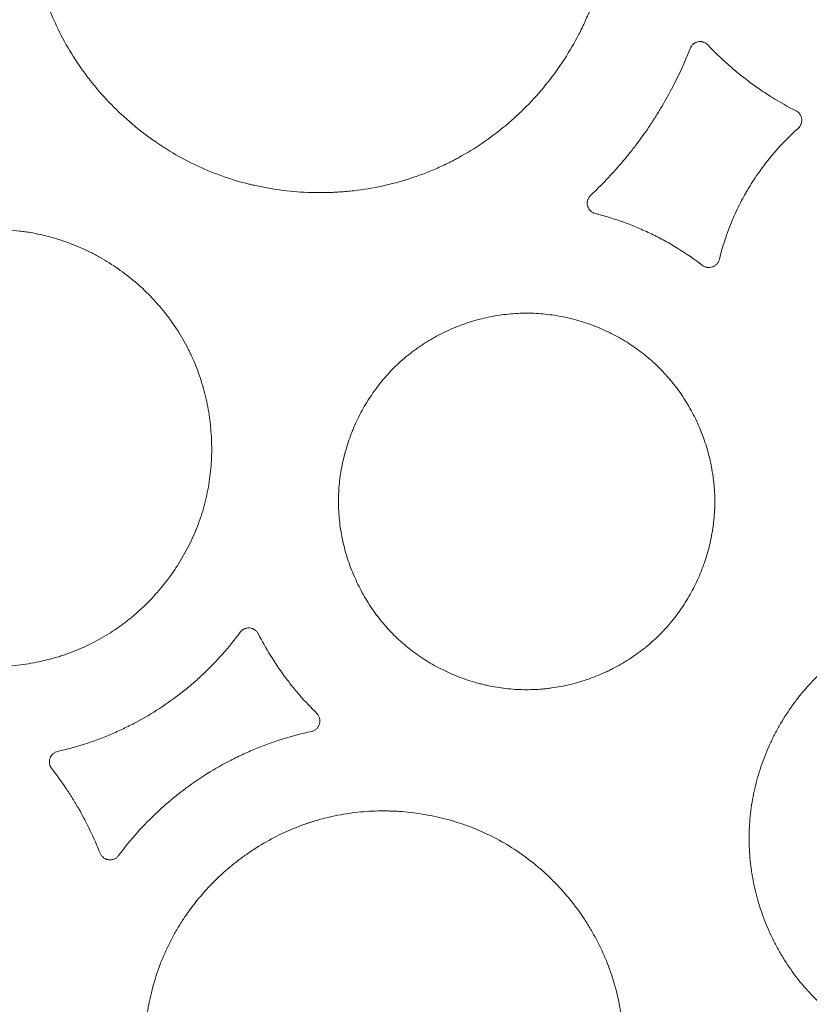
# Model space of a CAD drawing. Units: millimetres. Extents: x 37 to 563, y -268 to 491.
# Drawn here: x 473 to 499, y -63 to -30 of the extents above; entities that cross this region are included whole.
import ezdxf

# ---------------------------------------------------------------- set-up
doc = ezdxf.new("R2010")
doc.units = ezdxf.units.MM
doc.header["$MEASUREMENT"] = 0
doc.layers.add('Predefinito', color=7, linetype='Continuous')

msp = doc.modelspace()

# ---------------------------------------------------------------- linework, layer by layer
at = {"layer": 'Predefinito', "linetype": 'Continuous', "lineweight": 18}
for points, knots in [([(497.541, -18.99), (497.7, -18.803), (497.868, -18.626), (498.218, -18.291), (498.584, -17.976), (498.98, -17.699), (499.237, -17.536), (499.289, -17.505), (499.394, -17.442), (499.447, -17.411), (499.606, -17.321), (499.713, -17.264), (500.038, -17.101), (500.48, -16.905), (500.936, -16.752), (501.285, -16.653), (501.402, -16.623), (501.579, -16.582), (501.638, -16.569), (501.758, -16.544), (501.817, -16.532), (502.116, -16.478), (502.356, -16.447), (502.835, -16.408), (503.314, -16.393), (503.794, -16.426), (504.094, -16.463), (504.155, -16.471), (504.275, -16.488), (504.335, -16.498), (504.515, -16.529), (504.634, -16.552), (504.987, -16.631), (505.22, -16.695), (505.677, -16.844), (505.902, -16.929), (506.234, -17.074), (506.344, -17.125), (506.507, -17.205), (506.561, -17.233), (506.669, -17.289), (506.723, -17.318), (506.989, -17.466), (507.4, -17.72), (507.783, -18.012), (508.152, -18.323), (508.329, -18.487), (508.54, -18.706), (508.582, -18.75), (508.665, -18.84), (508.706, -18.886), (508.826, -19.024), (508.904, -19.118), (509.13, -19.405), (509.27, -19.602), (509.531, -20.01), (509.651, -20.22), (509.817, -20.545), (509.87, -20.655), (509.946, -20.822), (509.97, -20.879), (510.018, -20.992), (510.041, -21.049), (510.154, -21.334), (510.233, -21.564), (510.367, -22.031), (510.423, -22.268), (510.512, -22.746), (510.544, -22.988), (510.57, -23.294), (510.575, -23.355), (510.582, -23.478), (510.59, -23.663), (510.591, -23.846), (510.584, -24.212), (510.567, -24.454), (510.508, -24.937), (510.467, -25.176), (510.387, -25.534), (510.357, -25.653), (510.308, -25.83), (510.291, -25.889), (510.255, -26.007), (510.237, -26.066), (510.141, -26.357), (510.054, -26.585), (509.859, -27.03), (509.75, -27.247), (509.573, -27.566), (509.511, -27.671), (509.414, -27.827), (509.381, -27.878), (509.313, -27.981), (509.279, -28.031), (509.104, -28.284), (508.955, -28.477), (508.641, -28.846), (508.475, -29.022), (508.126, -29.356), (507.943, -29.514), (507.704, -29.702), (507.655, -29.738), (507.557, -29.811), (507.508, -29.847), (507.358, -29.952), (507.256, -30.02), (506.948, -30.215), (506.738, -30.334), (506.307, -30.551), (506.087, -30.649), (505.749, -30.781), (505.635, -30.822), (505.462, -30.88), (505.404, -30.899), (505.288, -30.935), (505.229, -30.952), (504.937, -31.035), (504.467, -31.144), (503.99, -31.207), (503.511, -31.246), (503.271, -31.254), (502.968, -31.248), (502.907, -31.246), (502.785, -31.241), (502.724, -31.237), (502.543, -31.224), (502.422, -31.213), (502.063, -31.169), (501.826, -31.128), (501.357, -31.024), (501.125, -30.961), (500.78, -30.849), (500.666, -30.808), (500.496, -30.744), (500.439, -30.722), (500.326, -30.676), (500.27, -30.652), (499.992, -30.531), (499.775, -30.424), (499.353, -30.19), (499.149, -30.064), (498.751, -29.791), (498.558, -29.645), (498.326, -29.448), (498.279, -29.408), (498.188, -29.327), (498.143, -29.286), (498.009, -29.161), (497.922, -29.076), (497.669, -28.815), (497.511, -28.633), (497.212, -28.254), (497.072, -28.057), (496.875, -27.75), (496.812, -27.646), (496.721, -27.487), (496.691, -27.434), (496.632, -27.326), (496.604, -27.271), (496.465, -26.999), (496.364, -26.777), (496.186, -26.325), (496.107, -26.095), (495.972, -25.628), (495.916, -25.391), (495.86, -25.089), (495.849, -25.028), (495.83, -24.907), (495.803, -24.724), (495.783, -24.542), (495.752, -24.178), (495.744, -23.936), (495.753, -23.45), (495.77, -23.208), (495.814, -22.844), (495.832, -22.723), (495.863, -22.541), (495.874, -22.481), (495.898, -22.36), (495.911, -22.3), (495.978, -22.001), (496.043, -21.765), (496.194, -21.303), (496.281, -21.076), (496.428, -20.741), (496.479, -20.63), (496.561, -20.466), (496.589, -20.411), (496.646, -20.303), (496.675, -20.249), (496.825, -19.98), (496.954, -19.772), (497.163, -19.471), (497.235, -19.372), (497.384, -19.178), (497.461, -19.083), (497.541, -18.99)], [0, 0, 0, 0, 0.015625, 0.015625, 0.03125, 0.046875, 0.046875, 0.050781, 0.050781, 0.054687, 0.054687, 0.0625, 0.0625, 0.078125, 0.09375, 0.09375, 0.101562, 0.101562, 0.105469, 0.105469, 0.109375, 0.109375, 0.125, 0.125, 0.140625, 0.15625, 0.15625, 0.160156, 0.160156, 0.164062, 0.164062, 0.171875, 0.171875, 0.1875, 0.1875, 0.203125, 0.203125, 0.210937, 0.210937, 0.214844, 0.214844, 0.21875, 0.21875, 0.234375, 0.25, 0.25, 0.265625, 0.265625, 0.269531, 0.269531, 0.273437, 0.273437, 0.28125, 0.28125, 0.296875, 0.296875, 0.3125, 0.3125, 0.320312, 0.320312, 0.324219, 0.324219, 0.328125, 0.328125, 0.34375, 0.34375, 0.359375, 0.359375, 0.375, 0.375, 0.378906, 0.378906, 0.382812, 0.390625, 0.390625, 0.40625, 0.40625, 0.421875, 0.421875, 0.429687, 0.429687, 0.433594, 0.433594, 0.4375, 0.4375, 0.453125, 0.453125, 0.46875, 0.46875, 0.476562, 0.476562, 0.480469, 0.480469, 0.484375, 0.484375, 0.5, 0.5, 0.515625, 0.515625, 0.53125, 0.53125, 0.535156, 0.535156, 0.539062, 0.539062, 0.546875, 0.546875, 0.5625, 0.5625, 0.578125, 0.578125, 0.585937, 0.585937, 0.589844, 0.589844, 0.59375, 0.59375, 0.609375, 0.625, 0.625, 0.640625, 0.640625, 0.644531, 0.644531, 0.648437, 0.648437, 0.65625, 0.65625, 0.671875, 0.671875, 0.6875, 0.6875, 0.695312, 0.695312, 0.699219, 0.699219, 0.703125, 0.703125, 0.71875, 0.71875, 0.734375, 0.734375, 0.75, 0.75, 0.753906, 0.753906, 0.757812, 0.757812, 0.765625, 0.765625, 0.78125, 0.78125, 0.796875, 0.796875, 0.804687, 0.804687, 0.808594, 0.808594, 0.8125, 0.8125, 0.828125, 0.828125, 0.84375, 0.84375, 0.859375, 0.859375, 0.863281, 0.863281, 0.867187, 0.875, 0.875, 0.890625, 0.890625, 0.90625, 0.90625, 0.914062, 0.914062, 0.917969, 0.917969, 0.921875, 0.921875, 0.9375, 0.9375, 0.953125, 0.953125, 0.960937, 0.960937, 0.964844, 0.964844, 0.96875, 0.96875, 0.984375, 0.984375, 0.992187, 0.992187, 1, 1, 1, 1]), ([(486.723, -17.983), (486.442, -17.839), (486.156, -17.711), (485.575, -17.486), (485.28, -17.388), (484.681, -17.223), (484.377, -17.155), (483.992, -17.088), (483.876, -17.069), (483.759, -17.052), (483.681, -17.042), (483.486, -17.016), (483.291, -16.997), (482.823, -16.962), (482.512, -16.954), (481.89, -16.966), (481.58, -16.988), (481.115, -17.041), (480.96, -17.063), (480.728, -17.101), (480.651, -17.115), (480.497, -17.144), (480.419, -17.16), (480.035, -17.243), (479.733, -17.324), (479.14, -17.514), (478.849, -17.624), (478.278, -17.872), (477.999, -18.011), (477.657, -18.203), (477.589, -18.243), (477.454, -18.323), (477.386, -18.365), (477.186, -18.491), (477.055, -18.578), (476.669, -18.849), (476.421, -19.041), (475.947, -19.448), (475.719, -19.662), (475.392, -20.001), (475.285, -20.117), (475.129, -20.294), (475.078, -20.355), (474.977, -20.476), (474.926, -20.538), (474.68, -20.847), (474.313, -21.358), (473.999, -21.9), (473.712, -22.457), (473.582, -22.743), (473.437, -23.111), (473.409, -23.185), (473.355, -23.334), (473.329, -23.409), (473.253, -23.635), (473.207, -23.787), (473.081, -24.243), (473.012, -24.549), (472.905, -25.168), (472.866, -25.48), (472.831, -25.952), (472.823, -26.109), (472.816, -26.347), (472.815, -26.427), (472.815, -26.586), (472.815, -26.665), (472.824, -27.061), (472.846, -27.376), (472.919, -27.999), (472.971, -28.309), (473.104, -28.923), (473.186, -29.227), (473.308, -29.605), (473.333, -29.68), (473.386, -29.83), (473.467, -30.053), (473.557, -30.271), (473.747, -30.702), (473.887, -30.981), (474.196, -31.524), (474.364, -31.789), (474.636, -32.174), (474.73, -32.3), (474.852, -32.456), (474.876, -32.487), (474.926, -32.548), (475.001, -32.64), (475.077, -32.731), (475.334, -33.028), (475.55, -33.255), (476.002, -33.686), (476.238, -33.891), (476.606, -34.181), (476.731, -34.275), (476.923, -34.411), (477.02, -34.479), (477.119, -34.544), (477.184, -34.588), (477.218, -34.609), (477.516, -34.801), (477.787, -34.956), (478.342, -35.239), (478.626, -35.367), (479.205, -35.592), (479.5, -35.691), (479.877, -35.795), (479.991, -35.825), (480.105, -35.853), (480.182, -35.872), (480.22, -35.881), (480.412, -35.924), (480.566, -35.954), (481.029, -36.035), (481.338, -36.073), (481.958, -36.12), (482.269, -36.129), (482.737, -36.12), (482.893, -36.113), (483.128, -36.097), (483.206, -36.091), (483.363, -36.077), (483.441, -36.069), (483.832, -36.024), (484.14, -35.973), (484.749, -35.842), (485.049, -35.762), (485.642, -35.572), (485.934, -35.463), (486.294, -35.306), (486.366, -35.274), (486.509, -35.207), (486.58, -35.173), (486.792, -35.067), (486.931, -34.994), (487.341, -34.763), (487.605, -34.596), (488.117, -34.238), (488.364, -34.047), (488.721, -33.741), (488.838, -33.636), (489.011, -33.474), (489.068, -33.419), (489.152, -33.336), (489.18, -33.308), (489.236, -33.252), (489.485, -32.997), (489.718, -32.731), (490.108, -32.24), (490.291, -31.986), (490.632, -31.46), (490.79, -31.188), (490.972, -30.837), (491.007, -30.766), (491.059, -30.659), (491.076, -30.623), (491.11, -30.551), (491.193, -30.371), (491.27, -30.189), (491.442, -29.749), (491.541, -29.451), (491.709, -28.848), (491.778, -28.542), (491.859, -28.076), (491.883, -27.92), (491.912, -27.684), (491.921, -27.605), (491.937, -27.447), (491.944, -27.368), (491.973, -26.972), (491.982, -26.657), (491.968, -26.029), (491.947, -25.715), (491.874, -25.091), (491.822, -24.779), (491.747, -24.43), (491.738, -24.391), (491.72, -24.314), (491.693, -24.198), (491.624, -23.93), (491.557, -23.704), (491.413, -23.256), (491.302, -22.963), (491.05, -22.391), (490.91, -22.111), (490.677, -21.7), (490.596, -21.565), (490.489, -21.398), (490.468, -21.365), (490.425, -21.298), (490.359, -21.2), (490.292, -21.102), (490.065, -20.781), (489.872, -20.534), (489.463, -20.061), (489.248, -19.835), (488.908, -19.51), (488.792, -19.404), (488.614, -19.25), (488.554, -19.199), (488.432, -19.098), (488.371, -19.048), (488.061, -18.804), (487.805, -18.622), (487.276, -18.283), (487.004, -18.126), (486.723, -17.983)], [0, 0, 0, 0, 0.015625, 0.015625, 0.03125, 0.03125, 0.046875, 0.046875, 0.050781, 0.052734, 0.052734, 0.054687, 0.0625, 0.0625, 0.078125, 0.078125, 0.09375, 0.09375, 0.101562, 0.101562, 0.105469, 0.105469, 0.109375, 0.109375, 0.125, 0.125, 0.140625, 0.140625, 0.15625, 0.15625, 0.160156, 0.160156, 0.164062, 0.164062, 0.171875, 0.171875, 0.1875, 0.1875, 0.203125, 0.203125, 0.210937, 0.210937, 0.214844, 0.214844, 0.21875, 0.21875, 0.234375, 0.25, 0.25, 0.265625, 0.265625, 0.269531, 0.269531, 0.273438, 0.273438, 0.28125, 0.28125, 0.296875, 0.296875, 0.3125, 0.3125, 0.320313, 0.320313, 0.324219, 0.324219, 0.328125, 0.328125, 0.34375, 0.34375, 0.359375, 0.359375, 0.375, 0.375, 0.378906, 0.378906, 0.382813, 0.390625, 0.390625, 0.40625, 0.40625, 0.421875, 0.421875, 0.429688, 0.429688, 0.431641, 0.431641, 0.433594, 0.4375, 0.4375, 0.453125, 0.453125, 0.46875, 0.46875, 0.476563, 0.476563, 0.480469, 0.482422, 0.482422, 0.484375, 0.484375, 0.5, 0.5, 0.515625, 0.515625, 0.53125, 0.53125, 0.535156, 0.537109, 0.537109, 0.539063, 0.539063, 0.546875, 0.546875, 0.5625, 0.5625, 0.578125, 0.578125, 0.585938, 0.585938, 0.589844, 0.589844, 0.59375, 0.59375, 0.609375, 0.609375, 0.625, 0.625, 0.640625, 0.640625, 0.644531, 0.644531, 0.648438, 0.648438, 0.65625, 0.65625, 0.671875, 0.671875, 0.6875, 0.6875, 0.695313, 0.695313, 0.699219, 0.699219, 0.701172, 0.701172, 0.703125, 0.71875, 0.71875, 0.734375, 0.734375, 0.75, 0.75, 0.753906, 0.753906, 0.755859, 0.755859, 0.757813, 0.765625, 0.765625, 0.78125, 0.78125, 0.796875, 0.796875, 0.804688, 0.804688, 0.808594, 0.808594, 0.8125, 0.8125, 0.828125, 0.828125, 0.84375, 0.84375, 0.859375, 0.859375, 0.861328, 0.861328, 0.863281, 0.867188, 0.875, 0.875, 0.890625, 0.890625, 0.90625, 0.90625, 0.914063, 0.914063, 0.916016, 0.916016, 0.917969, 0.921875, 0.921875, 0.9375, 0.9375, 0.953125, 0.953125, 0.960938, 0.960938, 0.964844, 0.964844, 0.96875, 0.96875, 0.984375, 0.984375, 1, 1, 1, 1]), ([(491.322, -36.216), (491.68, -35.88), (492.02, -35.524), (492.419, -35.056), (492.497, -34.961), (492.652, -34.77), (492.879, -34.479), (493.094, -34.18), (493.267, -33.925), (493.301, -33.874), (493.369, -33.771), (493.469, -33.616), (493.695, -33.25), (493.876, -32.93), (494.218, -32.279), (494.422, -31.832), (494.602, -31.373)], [0, 0, 0, 0, 0.25, 0.25, 0.3125, 0.3125, 0.375, 0.5, 0.5, 0.53125, 0.53125, 0.5625, 0.625, 0.75, 0.75, 1, 1, 1, 1]), ([(494.602, -31.373), (494.613, -31.345), (494.627, -31.319), (494.653, -31.283), (494.663, -31.271), (494.683, -31.25), (494.694, -31.24), (494.711, -31.226), (494.716, -31.221), (494.728, -31.212), (494.735, -31.208), (494.753, -31.196), (494.779, -31.182), (494.806, -31.171), (494.834, -31.162), (494.849, -31.158), (494.892, -31.15), (494.921, -31.148), (494.958, -31.15), (494.965, -31.151), (494.98, -31.153), (495.001, -31.156), (495.023, -31.162), (495.05, -31.17), (495.064, -31.176), (495.091, -31.188), (495.117, -31.202), (495.14, -31.219), (495.163, -31.238), (495.174, -31.248), (495.184, -31.259)], [0, 0, 0, 0, 0.125, 0.125, 0.1875, 0.1875, 0.25, 0.25, 0.28125, 0.28125, 0.3125, 0.3125, 0.375, 0.4375, 0.4375, 0.5, 0.5, 0.625, 0.625, 0.65625, 0.65625, 0.6875, 0.75, 0.75, 0.8125, 0.8125, 0.875, 0.9375, 0.9375, 1, 1, 1, 1]), ([(495.184, -31.259), (495.394, -31.48), (495.613, -31.691), (495.955, -31.994), (496.071, -32.093), (496.307, -32.285), (496.426, -32.379), (496.609, -32.515), (496.671, -32.56), (496.794, -32.648), (496.981, -32.779), (497.171, -32.903), (497.557, -33.143), (497.821, -33.293), (498.091, -33.431)], [0, 0, 0, 0, 0.25, 0.25, 0.375, 0.375, 0.5, 0.5, 0.5625, 0.5625, 0.625, 0.75, 0.75, 1, 1, 1, 1]), ([(498.091, -33.431), (498.116, -33.444), (498.14, -33.46), (498.166, -33.483), (498.172, -33.488), (498.182, -33.498), (498.187, -33.503), (498.201, -33.519), (498.219, -33.541), (498.234, -33.565), (498.247, -33.59), (498.253, -33.603), (498.269, -33.643), (498.276, -33.671), (498.281, -33.713), (498.282, -33.727), (498.283, -33.756), (498.281, -33.784), (498.276, -33.812), (498.271, -33.833), (498.269, -33.84), (498.265, -33.854), (498.263, -33.861), (498.255, -33.881), (498.249, -33.894), (498.236, -33.919), (498.229, -33.931), (498.205, -33.967), (498.186, -33.988), (498.164, -34.007)], [0, 0, 0, 0, 0.125, 0.125, 0.15625, 0.15625, 0.1875, 0.1875, 0.25, 0.3125, 0.3125, 0.375, 0.375, 0.5, 0.5, 0.5625, 0.5625, 0.625, 0.6875, 0.6875, 0.71875, 0.71875, 0.75, 0.75, 0.8125, 0.8125, 0.875, 0.875, 1, 1, 1, 1]), ([(498.164, -34.007), (497.845, -34.291), (497.549, -34.597), (497.241, -34.967), (497.207, -35.008), (497.141, -35.092), (497.042, -35.218), (496.947, -35.347), (496.762, -35.608), (496.645, -35.787), (496.507, -36.016), (496.48, -36.062), (496.426, -36.155), (496.347, -36.294), (496.174, -36.625), (496.042, -36.914), (495.799, -37.503), (495.667, -37.907), (495.566, -38.324)], [0, 0, 0, 0, 0.25, 0.25, 0.28125, 0.28125, 0.3125, 0.375, 0.375, 0.5, 0.5, 0.53125, 0.53125, 0.5625, 0.625, 0.75, 0.75, 1, 1, 1, 1]), ([(491.476, -36.813), (491.446, -36.806), (491.417, -36.794), (491.376, -36.771), (491.363, -36.762), (491.338, -36.744), (491.326, -36.733), (491.304, -36.712), (491.294, -36.7), (491.28, -36.681), (491.275, -36.675), (491.266, -36.662), (491.262, -36.655), (491.25, -36.635), (491.243, -36.621), (491.234, -36.599), (491.232, -36.592), (491.227, -36.577), (491.224, -36.569), (491.214, -36.531), (491.211, -36.5), (491.211, -36.461), (491.211, -36.453), (491.213, -36.437), (491.214, -36.429), (491.217, -36.406), (491.22, -36.39), (491.227, -36.368), (491.229, -36.36), (491.235, -36.345), (491.237, -36.338), (491.247, -36.316), (491.262, -36.289), (491.28, -36.263), (491.3, -36.239), (491.31, -36.227), (491.322, -36.216)], [0, 0, 0, 0, 0.125, 0.125, 0.1875, 0.1875, 0.25, 0.25, 0.3125, 0.3125, 0.34375, 0.34375, 0.375, 0.375, 0.4375, 0.4375, 0.46875, 0.46875, 0.5, 0.5, 0.625, 0.625, 0.65625, 0.65625, 0.6875, 0.6875, 0.75, 0.75, 0.78125, 0.78125, 0.8125, 0.8125, 0.875, 0.9375, 0.9375, 1, 1, 1, 1]), ([(495.01, -38.52), (494.748, -38.32), (494.476, -38.133), (494.054, -37.874), (493.912, -37.791), (493.622, -37.633), (493.476, -37.558), (493.253, -37.45), (493.178, -37.415), (493.028, -37.347), (492.802, -37.249), (492.573, -37.159), (492.11, -36.99), (491.796, -36.894), (491.476, -36.813)], [0, 0, 0, 0, 0.25, 0.25, 0.375, 0.375, 0.5, 0.5, 0.5625, 0.5625, 0.625, 0.75, 0.75, 1, 1, 1, 1]), ([(469.074, -51.276), (469.295, -51.361), (469.518, -51.434), (469.97, -51.556), (470.198, -51.606), (470.659, -51.683), (470.891, -51.71), (471.184, -51.729), (471.243, -51.732), (471.361, -51.737), (471.42, -51.739), (471.598, -51.742), (471.716, -51.742), (472.068, -51.731), (472.535, -51.695), (472.996, -51.614), (473.34, -51.537), (473.454, -51.509), (473.624, -51.462), (473.681, -51.446), (473.794, -51.411), (473.851, -51.394), (474.132, -51.301), (474.572, -51.132), (474.99, -50.922), (475.397, -50.691), (475.595, -50.565), (475.836, -50.393), (475.883, -50.358), (475.978, -50.287), (476.025, -50.251), (476.165, -50.14), (476.257, -50.065), (476.524, -49.831), (476.694, -49.668), (477.017, -49.326), (477.17, -49.147), (477.388, -48.867), (477.458, -48.772), (477.561, -48.626), (477.594, -48.577), (477.66, -48.478), (477.693, -48.428), (477.852, -48.177), (478.086, -47.766), (478.278, -47.336), (478.448, -46.897), (478.522, -46.672), (478.6, -46.385), (478.615, -46.328), (478.637, -46.241), (478.644, -46.212), (478.657, -46.154), (478.69, -46.008), (478.718, -45.862), (478.776, -45.512), (478.802, -45.277), (478.833, -44.807), (478.837, -44.571), (478.826, -44.216), (478.819, -44.097), (478.805, -43.919), (478.799, -43.86), (478.787, -43.741), (478.78, -43.682), (478.742, -43.387), (478.659, -42.922), (478.533, -42.469), (478.385, -42.021), (478.3, -41.801), (478.179, -41.529), (478.154, -41.475), (478.103, -41.368), (478.024, -41.208), (477.94, -41.052), (477.764, -40.746), (477.637, -40.549), (477.364, -40.169), (477.218, -39.985), (476.985, -39.719), (476.905, -39.632), (476.781, -39.505), (476.739, -39.462), (476.655, -39.38), (476.612, -39.339), (476.397, -39.137), (476.218, -38.985), (475.847, -38.699), (475.655, -38.565), (475.357, -38.377), (475.257, -38.317), (475.103, -38.23), (475.051, -38.202), (474.947, -38.146), (474.894, -38.119), (474.63, -37.986), (474.415, -37.891), (473.978, -37.724), (473.757, -37.651), (473.307, -37.528), (473.078, -37.478), (472.788, -37.429), (472.73, -37.42), (472.613, -37.404), (472.554, -37.396), (472.378, -37.375), (472.261, -37.365), (471.909, -37.341), (471.675, -37.337), (471.207, -37.35), (470.974, -37.368), (470.624, -37.412), (470.508, -37.429), (470.334, -37.459), (470.276, -37.47), (470.16, -37.493), (470.102, -37.505), (469.813, -37.57), (469.359, -37.695), (468.922, -37.862), (468.494, -38.051), (468.284, -38.156), (468.027, -38.302), (467.976, -38.332), (467.874, -38.393), (467.823, -38.424), (467.673, -38.52), (467.575, -38.586), (467.286, -38.792), (467.102, -38.938), (466.748, -39.247), (466.578, -39.41), (466.335, -39.667), (466.255, -39.755), (466.139, -39.89), (466.101, -39.935), (466.026, -40.028), (465.989, -40.074), (465.806, -40.309), (465.67, -40.502), (465.417, -40.901), (465.301, -41.105), (465.088, -41.526), (464.991, -41.742), (464.883, -42.019), (464.863, -42.075), (464.822, -42.188), (464.764, -42.357), (464.713, -42.527), (464.619, -42.87), (464.569, -43.1), (464.492, -43.564), (464.465, -43.799), (464.441, -44.153), (464.437, -44.271), (464.434, -44.45), (464.433, -44.51), (464.434, -44.629), (464.435, -44.689), (464.445, -44.986), (464.464, -45.221), (464.524, -45.689), (464.565, -45.921), (464.669, -46.381), (464.732, -46.61), (464.882, -47.062), (464.968, -47.283), (465.159, -47.713), (465.265, -47.922), (465.498, -48.329), (465.625, -48.526), (465.831, -48.814), (465.903, -48.909), (466.051, -49.095), (466.126, -49.185), (466.36, -49.451), (466.524, -49.62), (466.866, -49.941), (467.044, -50.093), (467.323, -50.308), (467.418, -50.378), (467.563, -50.479), (467.611, -50.513), (467.71, -50.578), (467.76, -50.61), (468.01, -50.768), (468.216, -50.884), (468.637, -51.095), (468.853, -51.191), (469.074, -51.276)], [0, 0, 0, 0, 0.015625, 0.015625, 0.03125, 0.03125, 0.046875, 0.046875, 0.050781, 0.050781, 0.054687, 0.054687, 0.0625, 0.0625, 0.078125, 0.09375, 0.09375, 0.101562, 0.101562, 0.105469, 0.105469, 0.109375, 0.109375, 0.125, 0.140625, 0.140625, 0.15625, 0.15625, 0.160156, 0.160156, 0.164062, 0.164062, 0.171875, 0.171875, 0.1875, 0.1875, 0.203125, 0.203125, 0.210937, 0.210937, 0.214844, 0.214844, 0.21875, 0.21875, 0.234375, 0.25, 0.25, 0.265625, 0.265625, 0.269531, 0.269531, 0.271484, 0.271484, 0.273437, 0.28125, 0.28125, 0.296875, 0.296875, 0.3125, 0.3125, 0.320312, 0.320312, 0.324219, 0.324219, 0.328125, 0.328125, 0.34375, 0.359375, 0.359375, 0.375, 0.375, 0.378906, 0.378906, 0.382812, 0.390625, 0.390625, 0.40625, 0.40625, 0.421875, 0.421875, 0.429687, 0.429687, 0.433594, 0.433594, 0.4375, 0.4375, 0.453125, 0.453125, 0.46875, 0.46875, 0.476562, 0.476562, 0.480469, 0.480469, 0.484375, 0.484375, 0.5, 0.5, 0.515625, 0.515625, 0.53125, 0.53125, 0.535156, 0.535156, 0.539062, 0.539062, 0.546875, 0.546875, 0.5625, 0.5625, 0.578125, 0.578125, 0.585937, 0.585937, 0.589844, 0.589844, 0.59375, 0.59375, 0.609375, 0.625, 0.625, 0.640625, 0.640625, 0.644531, 0.644531, 0.648437, 0.648437, 0.65625, 0.65625, 0.671875, 0.671875, 0.6875, 0.6875, 0.695312, 0.695312, 0.699219, 0.699219, 0.703125, 0.703125, 0.71875, 0.71875, 0.734375, 0.734375, 0.75, 0.75, 0.753906, 0.753906, 0.757812, 0.765625, 0.765625, 0.78125, 0.78125, 0.796875, 0.796875, 0.804687, 0.804687, 0.808594, 0.808594, 0.8125, 0.8125, 0.828125, 0.828125, 0.84375, 0.84375, 0.859375, 0.859375, 0.875, 0.875, 0.890625, 0.890625, 0.90625, 0.90625, 0.914062, 0.914062, 0.921875, 0.921875, 0.9375, 0.9375, 0.953125, 0.953125, 0.960937, 0.960937, 0.964844, 0.964844, 0.96875, 0.96875, 0.984375, 0.984375, 1, 1, 1, 1]), ([(495.566, -38.324), (495.559, -38.353), (495.548, -38.38), (495.531, -38.413), (495.527, -38.419), (495.519, -38.432), (495.507, -38.45), (495.494, -38.467), (495.474, -38.488), (495.464, -38.499), (495.441, -38.518), (495.418, -38.535), (495.393, -38.55), (495.367, -38.563), (495.353, -38.568), (495.312, -38.583), (495.284, -38.589), (495.248, -38.592), (495.24, -38.592), (495.226, -38.593), (495.204, -38.593), (495.183, -38.59), (495.154, -38.586), (495.14, -38.583), (495.112, -38.575), (495.098, -38.57), (495.059, -38.553), (495.034, -38.538), (495.01, -38.52)], [0, 0, 0, 0, 0.125, 0.125, 0.15625, 0.15625, 0.1875, 0.25, 0.25, 0.3125, 0.3125, 0.375, 0.4375, 0.4375, 0.5, 0.5, 0.625, 0.625, 0.65625, 0.65625, 0.6875, 0.75, 0.75, 0.8125, 0.8125, 0.875, 0.875, 1, 1, 1, 1]), ([(484.475, -42.296), (484.343, -42.454), (484.22, -42.617), (483.992, -42.953), (483.78, -43.299), (483.602, -43.665), (483.502, -43.9), (483.482, -43.947), (483.444, -44.043), (483.425, -44.091), (483.371, -44.235), (483.338, -44.332), (483.245, -44.624), (483.192, -44.82), (483.107, -45.217), (483.073, -45.417), (483.039, -45.721), (483.029, -45.822), (483.02, -45.976), (483.017, -46.027), (483.013, -46.129), (483.012, -46.181), (483.009, -46.438), (483.026, -46.846), (483.112, -47.448), (483.208, -47.843), (483.281, -48.088), (483.296, -48.137), (483.327, -48.235), (483.344, -48.283), (483.394, -48.428), (483.43, -48.524), (483.545, -48.806), (483.714, -49.175), (483.918, -49.525), (484.083, -49.78), (484.141, -49.864), (484.23, -49.989), (484.261, -50.03), (484.322, -50.111), (484.354, -50.151), (484.512, -50.35), (484.646, -50.502), (484.928, -50.789), (485.076, -50.926), (485.385, -51.183), (485.547, -51.305), (485.757, -51.448), (485.8, -51.476), (485.885, -51.531), (486.015, -51.611), (486.146, -51.687), (486.412, -51.832), (486.774, -52.007), (487.152, -52.147), (487.441, -52.239), (487.538, -52.268), (487.686, -52.307), (487.735, -52.319), (487.834, -52.343), (487.883, -52.354), (488.13, -52.407), (488.528, -52.472), (488.928, -52.498), (489.33, -52.503), (489.532, -52.496), (489.785, -52.474), (489.836, -52.469), (489.937, -52.457), (490.088, -52.438), (490.238, -52.414), (490.536, -52.358), (490.927, -52.264), (491.309, -52.133), (491.592, -52.021), (491.686, -51.981), (491.826, -51.918), (491.872, -51.896), (491.964, -51.852), (492.009, -51.829), (492.235, -51.713), (492.586, -51.512), (492.915, -51.278), (493.232, -51.027), (493.386, -50.893), (493.57, -50.715), (493.606, -50.678), (493.678, -50.605), (493.784, -50.494), (493.885, -50.38), (494.08, -50.147), (494.325, -49.823), (494.537, -49.477), (494.685, -49.208), (494.732, -49.117), (494.822, -48.933), (494.865, -48.839), (494.986, -48.558), (495.128, -48.176), (495.233, -47.784), (495.298, -47.485), (495.317, -47.385), (495.342, -47.233), (495.35, -47.182), (495.364, -47.081), (495.371, -47.03), (495.4, -46.774), (495.413, -46.571), (495.417, -46.165), (495.409, -45.962), (495.372, -45.559), (495.344, -45.357), (495.295, -45.106), (495.285, -45.056), (495.263, -44.956), (495.252, -44.906), (495.215, -44.757), (495.189, -44.658), (495.102, -44.365), (494.968, -43.982), (494.799, -43.614), (494.659, -43.343), (494.61, -43.253), (494.533, -43.121), (494.506, -43.077), (494.453, -42.99), (494.426, -42.947), (494.288, -42.733), (494.051, -42.405), (493.785, -42.102), (493.504, -41.814), (493.355, -41.676), (493.159, -41.513), (493.12, -41.481), (493.04, -41.418), (492.919, -41.324), (492.796, -41.236), (492.545, -41.066), (492.201, -40.857), (491.839, -40.681), (491.56, -40.561), (491.465, -40.524), (491.274, -40.453), (491.179, -40.42), (490.889, -40.328), (490.5, -40.224), (490.104, -40.159), (489.704, -40.113), (489.502, -40.099), (489.197, -40.095), (489.095, -40.096), (488.893, -40.104), (488.792, -40.11), (488.491, -40.137), (488.093, -40.191), (487.7, -40.284), (487.408, -40.369), (487.311, -40.399), (487.118, -40.465), (487.022, -40.5), (486.739, -40.612), (486.371, -40.779), (486.021, -40.98), (485.765, -41.143), (485.681, -41.2), (485.557, -41.288), (485.515, -41.318), (485.434, -41.38), (485.393, -41.411), (485.192, -41.569), (485.038, -41.704), (484.745, -41.989), (484.606, -42.139), (484.475, -42.296)], [0, 0, 0, 0, 0.015625, 0.015625, 0.03125, 0.046875, 0.046875, 0.050781, 0.050781, 0.054688, 0.054688, 0.0625, 0.0625, 0.078125, 0.078125, 0.09375, 0.09375, 0.101563, 0.101563, 0.105469, 0.105469, 0.109375, 0.109375, 0.125, 0.140625, 0.15625, 0.15625, 0.160156, 0.160156, 0.164063, 0.164063, 0.171875, 0.171875, 0.1875, 0.203125, 0.203125, 0.210938, 0.210938, 0.214844, 0.214844, 0.21875, 0.21875, 0.234375, 0.234375, 0.25, 0.25, 0.265625, 0.265625, 0.269531, 0.269531, 0.273438, 0.28125, 0.28125, 0.296875, 0.3125, 0.3125, 0.320313, 0.320313, 0.324219, 0.324219, 0.328125, 0.328125, 0.34375, 0.359375, 0.359375, 0.375, 0.375, 0.378906, 0.378906, 0.382813, 0.390625, 0.390625, 0.40625, 0.421875, 0.421875, 0.429688, 0.429688, 0.433594, 0.433594, 0.4375, 0.4375, 0.453125, 0.46875, 0.46875, 0.484375, 0.484375, 0.488281, 0.488281, 0.492187, 0.5, 0.5, 0.515625, 0.53125, 0.53125, 0.539062, 0.539062, 0.546875, 0.546875, 0.5625, 0.578125, 0.578125, 0.585937, 0.585937, 0.589844, 0.589844, 0.59375, 0.59375, 0.609375, 0.609375, 0.625, 0.625, 0.640625, 0.640625, 0.644531, 0.644531, 0.648437, 0.648437, 0.65625, 0.65625, 0.671875, 0.6875, 0.6875, 0.695312, 0.695312, 0.699219, 0.699219, 0.703125, 0.703125, 0.71875, 0.734375, 0.734375, 0.75, 0.75, 0.753906, 0.753906, 0.757812, 0.765625, 0.765625, 0.78125, 0.796875, 0.796875, 0.804687, 0.804687, 0.8125, 0.8125, 0.828125, 0.84375, 0.84375, 0.859375, 0.859375, 0.867188, 0.867188, 0.875, 0.875, 0.890625, 0.90625, 0.90625, 0.914063, 0.914063, 0.921875, 0.921875, 0.9375, 0.953125, 0.953125, 0.960938, 0.960938, 0.964844, 0.964844, 0.96875, 0.96875, 0.984375, 0.984375, 1, 1, 1, 1]), ([(498.389, -52.489), (498.551, -52.302), (498.722, -52.125), (499.078, -51.79), (499.45, -51.475), (499.852, -51.198), (500.113, -51.037), (500.165, -51.005), (500.271, -50.943), (500.325, -50.912), (500.487, -50.823), (500.595, -50.766), (500.924, -50.604), (501.371, -50.41), (501.833, -50.26), (502.186, -50.164), (502.304, -50.135), (502.483, -50.095), (502.543, -50.082), (502.664, -50.059), (502.724, -50.047), (503.025, -49.996), (503.267, -49.966), (503.75, -49.932), (503.991, -49.926), (504.475, -49.94), (504.716, -49.96), (505.019, -49.999), (505.079, -50.008), (505.2, -50.026), (505.261, -50.037), (505.441, -50.069), (505.56, -50.094), (505.916, -50.176), (506.382, -50.308), (506.833, -50.484), (507.166, -50.632), (507.276, -50.684), (507.44, -50.766), (507.494, -50.795), (507.602, -50.852), (507.656, -50.882), (507.922, -51.032), (508.333, -51.291), (508.715, -51.588), (509.083, -51.903), (509.26, -52.071), (509.471, -52.292), (509.513, -52.337), (509.575, -52.406), (509.595, -52.429), (509.636, -52.475), (509.736, -52.591), (509.833, -52.71), (510.057, -52.999), (510.197, -53.199), (510.456, -53.611), (510.575, -53.823), (510.74, -54.151), (510.792, -54.262), (510.867, -54.431), (510.891, -54.488), (510.938, -54.602), (510.961, -54.659), (511.072, -54.946), (511.227, -55.412), (511.336, -55.888), (511.421, -56.369), (511.453, -56.613), (511.476, -56.921), (511.48, -56.983), (511.486, -57.107), (511.494, -57.293), (511.493, -57.477), (511.483, -57.846), (511.464, -58.09), (511.402, -58.575), (511.358, -58.816), (511.275, -59.176), (511.244, -59.295), (511.194, -59.474), (511.176, -59.533), (511.139, -59.652), (511.12, -59.711), (511.022, -60.004), (510.932, -60.232), (510.732, -60.68), (510.621, -60.899), (510.439, -61.219), (510.376, -61.324), (510.277, -61.48), (510.243, -61.532), (510.175, -61.635), (510.14, -61.686), (509.961, -61.939), (509.809, -62.132), (509.489, -62.502), (509.32, -62.678), (508.965, -63.012), (508.779, -63.17), (508.536, -63.357), (508.486, -63.393), (508.387, -63.466), (508.336, -63.502), (508.184, -63.607), (508.081, -63.674), (507.769, -63.868), (507.556, -63.986), (507.119, -64.201), (506.896, -64.298), (506.554, -64.428), (506.439, -64.469), (506.264, -64.526), (506.205, -64.544), (506.087, -64.579), (506.028, -64.596), (505.733, -64.677), (505.258, -64.782), (504.538, -64.87), (504.052, -64.882), (503.746, -64.873), (503.685, -64.871), (503.563, -64.864), (503.502, -64.86), (503.319, -64.845), (503.198, -64.833), (502.836, -64.786), (502.598, -64.742), (502.127, -64.634), (501.894, -64.568), (501.548, -64.452), (501.434, -64.411), (501.263, -64.344), (501.206, -64.322), (501.093, -64.275), (501.037, -64.25), (500.758, -64.126), (500.324, -63.908), (499.914, -63.65), (499.517, -63.372), (499.324, -63.223), (499.092, -63.024), (499.046, -62.983), (498.955, -62.901), (498.819, -62.776), (498.69, -62.647), (498.438, -62.382), (498.28, -62.198), (497.983, -61.814), (497.844, -61.615), (497.648, -61.305), (497.586, -61.2), (497.495, -61.039), (497.466, -60.985), (497.408, -60.876), (497.379, -60.821), (497.242, -60.547), (497.143, -60.323), (496.966, -59.867), (496.889, -59.636), (496.757, -59.165), (496.702, -58.926), (496.647, -58.621), (496.637, -58.56), (496.619, -58.438), (496.593, -58.254), (496.574, -58.071), (496.546, -57.704), (496.54, -57.46), (496.552, -56.972), (496.571, -56.728), (496.618, -56.362), (496.637, -56.24), (496.67, -56.057), (496.682, -55.996), (496.707, -55.875), (496.72, -55.814), (496.79, -55.513), (496.857, -55.277), (497.013, -54.812), (497.102, -54.583), (497.253, -54.247), (497.306, -54.136), (497.389, -53.971), (497.418, -53.916), (497.476, -53.807), (497.506, -53.752), (497.659, -53.483), (497.791, -53.274), (498.004, -52.972), (498.078, -52.873), (498.23, -52.678), (498.308, -52.583), (498.389, -52.489)], [0, 0, 0, 0, 0.015625, 0.015625, 0.03125, 0.046875, 0.046875, 0.050781, 0.050781, 0.054687, 0.054687, 0.0625, 0.0625, 0.078125, 0.09375, 0.09375, 0.101562, 0.101562, 0.105469, 0.105469, 0.109375, 0.109375, 0.125, 0.125, 0.140625, 0.140625, 0.15625, 0.15625, 0.160156, 0.160156, 0.164062, 0.164062, 0.171875, 0.171875, 0.1875, 0.203125, 0.203125, 0.210937, 0.210937, 0.214844, 0.214844, 0.21875, 0.21875, 0.234375, 0.25, 0.25, 0.265625, 0.265625, 0.269531, 0.269531, 0.271484, 0.271484, 0.273437, 0.28125, 0.28125, 0.296875, 0.296875, 0.3125, 0.3125, 0.320312, 0.320312, 0.324219, 0.324219, 0.328125, 0.328125, 0.34375, 0.359375, 0.359375, 0.375, 0.375, 0.378906, 0.378906, 0.382812, 0.390625, 0.390625, 0.40625, 0.40625, 0.421875, 0.421875, 0.429687, 0.429687, 0.433594, 0.433594, 0.4375, 0.4375, 0.453125, 0.453125, 0.46875, 0.46875, 0.476562, 0.476562, 0.480469, 0.480469, 0.484375, 0.484375, 0.5, 0.5, 0.515625, 0.515625, 0.53125, 0.53125, 0.535156, 0.535156, 0.539062, 0.539062, 0.546875, 0.546875, 0.5625, 0.5625, 0.578125, 0.578125, 0.585937, 0.585937, 0.589844, 0.589844, 0.59375, 0.59375, 0.609375, 0.625, 0.640625, 0.640625, 0.644531, 0.644531, 0.648437, 0.648437, 0.65625, 0.65625, 0.671875, 0.671875, 0.6875, 0.6875, 0.695312, 0.695312, 0.699219, 0.699219, 0.703125, 0.703125, 0.71875, 0.734375, 0.734375, 0.75, 0.75, 0.753906, 0.753906, 0.757812, 0.765625, 0.765625, 0.78125, 0.78125, 0.796875, 0.796875, 0.804687, 0.804687, 0.808594, 0.808594, 0.8125, 0.8125, 0.828125, 0.828125, 0.84375, 0.84375, 0.859375, 0.859375, 0.863281, 0.863281, 0.867187, 0.875, 0.875, 0.890625, 0.890625, 0.90625, 0.90625, 0.914062, 0.914062, 0.917969, 0.917969, 0.921875, 0.921875, 0.9375, 0.9375, 0.953125, 0.953125, 0.960937, 0.960937, 0.964844, 0.964844, 0.96875, 0.96875, 0.984375, 0.984375, 0.992187, 0.992187, 1, 1, 1, 1]), ([(479.772, -50.609), (479.79, -50.585), (479.81, -50.563), (479.839, -50.54), (479.845, -50.536), (479.857, -50.527), (479.863, -50.523), (479.882, -50.511), (479.895, -50.504), (479.922, -50.492), (479.936, -50.487), (479.957, -50.48), (479.964, -50.478), (479.979, -50.475), (479.986, -50.473), (480.022, -50.467), (480.051, -50.465), (480.111, -50.47), (480.139, -50.476), (480.174, -50.487), (480.181, -50.49), (480.195, -50.496), (480.202, -50.499), (480.222, -50.508), (480.234, -50.516), (480.259, -50.532), (480.271, -50.54), (480.293, -50.56), (480.304, -50.57), (480.334, -50.603), (480.351, -50.627), (480.365, -50.653)], [0, 0, 0, 0, 0.125, 0.125, 0.15625, 0.15625, 0.1875, 0.1875, 0.25, 0.25, 0.3125, 0.3125, 0.34375, 0.34375, 0.375, 0.375, 0.5, 0.5, 0.625, 0.625, 0.65625, 0.65625, 0.6875, 0.6875, 0.75, 0.75, 0.8125, 0.8125, 0.875, 0.875, 1, 1, 1, 1]), ([(473.756, -54.535), (474.055, -54.467), (474.351, -54.387), (474.933, -54.2), (475.22, -54.094), (475.573, -53.945), (475.643, -53.914), (475.783, -53.851), (475.992, -53.755), (476.196, -53.652), (476.598, -53.438), (476.86, -53.284), (477.368, -52.952), (477.615, -52.775), (477.974, -52.493), (478.151, -52.347), (478.324, -52.195), (478.438, -52.092), (478.494, -52.04), (478.998, -51.565), (479.405, -51.105), (479.772, -50.609)], [0, 0, 0, 0, 0.125, 0.125, 0.25, 0.25, 0.28125, 0.28125, 0.3125, 0.375, 0.375, 0.5, 0.5, 0.625, 0.625, 0.6875, 0.71875, 0.71875, 0.75, 0.75, 1, 1, 1, 1]), ([(480.365, -50.653), (480.493, -50.895), (480.625, -51.135), (480.912, -51.603), (481.064, -51.83), (481.308, -52.16), (481.391, -52.269), (481.562, -52.482), (481.649, -52.586), (481.918, -52.894), (482.107, -53.092), (482.299, -53.286)], [0, 0, 0, 0, 0.25, 0.25, 0.5, 0.5, 0.625, 0.625, 0.75, 0.75, 1, 1, 1, 1]), ([(482.299, -53.286), (482.321, -53.308), (482.339, -53.333), (482.362, -53.374), (482.369, -53.388), (482.381, -53.417), (482.39, -53.447), (482.396, -53.478), (482.399, -53.509), (482.4, -53.525), (482.399, -53.556), (482.398, -53.572), (482.393, -53.602), (482.39, -53.618), (482.376, -53.663), (482.363, -53.691), (482.338, -53.732), (482.329, -53.744), (482.309, -53.768), (482.299, -53.78), (482.276, -53.801), (482.263, -53.811), (482.238, -53.829), (482.211, -53.845), (482.183, -53.858), (482.153, -53.868), (482.138, -53.873), (482.123, -53.876)], [0, 0, 0, 0, 0.125, 0.125, 0.1875, 0.1875, 0.25, 0.3125, 0.3125, 0.375, 0.375, 0.4375, 0.4375, 0.5, 0.5, 0.625, 0.625, 0.6875, 0.6875, 0.75, 0.75, 0.8125, 0.8125, 0.875, 0.9375, 0.9375, 1, 1, 1, 1]), ([(482.123, -53.876), (481.807, -53.944), (481.496, -54.025), (481.035, -54.168), (480.73, -54.271), (480.429, -54.387), (480.205, -54.479), (480.131, -54.511), (479.983, -54.576), (479.763, -54.675), (479.259, -54.924), (478.845, -55.165), (478.308, -55.51), (477.916, -55.787), (477.479, -56.142), (477.296, -56.302), (477.175, -56.409), (477.115, -56.464), (476.819, -56.741), (476.593, -56.972), (476.162, -57.454), (475.958, -57.705), (475.763, -57.966)], [0, 0, 0, 0, 0.125, 0.125, 0.1875, 0.25, 0.25, 0.28125, 0.28125, 0.3125, 0.375, 0.5, 0.5, 0.625, 0.6875, 0.71875, 0.71875, 0.75, 0.75, 0.875, 0.875, 1, 1, 1, 1]), ([(473.554, -55.09), (473.536, -55.066), (473.522, -55.041), (473.508, -55.008), (473.505, -55.001), (473.5, -54.987), (473.498, -54.98), (473.492, -54.959), (473.489, -54.944), (473.484, -54.916), (473.483, -54.901), (473.482, -54.872), (473.483, -54.857), (473.487, -54.813), (473.494, -54.785), (473.509, -54.743), (473.515, -54.73), (473.528, -54.704), (473.536, -54.691), (473.548, -54.673), (473.552, -54.667), (473.561, -54.656), (473.566, -54.65), (473.581, -54.633), (473.591, -54.623), (473.613, -54.604), (473.624, -54.595), (473.649, -54.579), (473.661, -54.571), (473.7, -54.551), (473.728, -54.541), (473.756, -54.535)], [0, 0, 0, 0, 0.125, 0.125, 0.15625, 0.15625, 0.1875, 0.1875, 0.25, 0.25, 0.3125, 0.3125, 0.375, 0.375, 0.5, 0.5, 0.5625, 0.5625, 0.625, 0.625, 0.65625, 0.65625, 0.6875, 0.6875, 0.75, 0.75, 0.8125, 0.8125, 0.875, 0.875, 1, 1, 1, 1]), ([(475.157, -57.89), (475.054, -57.64), (474.947, -57.392), (474.714, -56.904), (474.588, -56.665), (474.387, -56.314), (474.318, -56.198), (474.175, -55.969), (474.102, -55.856), (473.876, -55.522), (473.717, -55.304), (473.554, -55.09)], [0, 0, 0, 0, 0.25, 0.25, 0.5, 0.5, 0.625, 0.625, 0.75, 0.75, 1, 1, 1, 1]), ([(492.278, -62.922), (492.23, -62.664), (492.17, -62.412), (492.024, -61.916), (491.939, -61.673), (491.744, -61.196), (491.635, -60.962), (491.483, -60.675), (491.452, -60.618), (491.389, -60.504), (491.356, -60.448), (491.257, -60.28), (491.188, -60.17), (490.974, -59.846), (490.67, -59.43), (490.329, -59.046), (490.059, -58.769), (489.966, -58.679), (489.824, -58.547), (489.776, -58.503), (489.679, -58.417), (489.629, -58.375), (489.382, -58.166), (488.972, -57.854), (488.537, -57.585), (488.088, -57.339), (487.857, -57.227), (487.56, -57.101), (487.5, -57.077), (487.379, -57.029), (487.319, -57.006), (487.136, -56.939), (487.014, -56.898), (486.645, -56.783), (486.397, -56.719), (485.896, -56.614), (485.642, -56.573), (485.259, -56.53), (485.13, -56.519), (484.937, -56.507), (484.872, -56.503), (484.742, -56.498), (484.677, -56.496), (484.354, -56.491), (483.84, -56.508), (483.331, -56.575), (482.826, -56.666), (482.576, -56.724), (482.264, -56.814), (482.202, -56.833), (482.109, -56.862), (482.078, -56.872), (482.016, -56.893), (481.862, -56.945), (481.71, -57.001), (481.35, -57.146), (481.117, -57.254), (480.66, -57.492), (480.437, -57.622), (480.112, -57.834), (480.005, -57.907), (479.846, -58.021), (479.794, -58.06), (479.69, -58.139), (479.638, -58.179), (479.383, -58.382), (478.994, -58.724), (478.64, -59.101), (478.305, -59.495), (478.146, -59.7), (477.979, -59.942), (477.96, -59.969), (477.923, -60.024), (477.905, -60.051), (477.851, -60.133), (477.746, -60.298), (477.647, -60.467), (477.46, -60.808), (477.347, -61.041), (477.145, -61.517), (477.055, -61.76), (476.939, -62.132), (476.903, -62.258), (476.854, -62.448), (476.838, -62.511), (476.809, -62.639), (476.794, -62.703), (476.728, -63.022), (476.688, -63.279), (476.631, -63.794), (476.615, -64.052), (476.61, -64.442), (476.612, -64.571), (476.618, -64.767), (476.623, -64.864), (476.629, -64.962), (476.634, -65.028), (476.637, -65.06), (476.662, -65.354), (476.696, -65.611), (476.791, -66.119), (476.85, -66.37), (476.995, -66.865), (477.08, -67.109), (477.203, -67.409), (477.228, -67.469), (477.28, -67.589), (477.307, -67.648), (477.39, -67.826), (477.447, -67.942), (477.629, -68.286), (477.76, -68.507), (478.043, -68.937), (478.195, -69.146), (478.438, -69.447), (478.521, -69.546), (478.65, -69.692), (478.694, -69.74), (478.783, -69.835), (478.827, -69.882), (479.054, -70.114), (479.431, -70.464), (479.838, -70.775), (480.261, -71.066), (480.479, -71.201), (480.763, -71.357), (480.82, -71.387), (480.935, -71.447), (480.993, -71.476), (481.168, -71.561), (481.286, -71.614), (481.641, -71.764), (481.882, -71.853), (482.37, -72.005), (482.618, -72.07), (482.996, -72.149), (483.123, -72.173), (483.315, -72.204), (483.379, -72.213), (483.507, -72.231), (483.572, -72.239), (483.893, -72.274), (484.406, -72.307), (484.919, -72.29), (485.43, -72.249), (485.686, -72.216), (485.973, -72.164), (486.005, -72.158), (486.069, -72.146), (486.101, -72.14), (486.197, -72.12), (486.387, -72.078), (486.574, -72.029), (486.946, -71.922), (487.188, -71.838), (487.665, -71.647), (487.899, -71.539), (488.243, -71.361), (488.356, -71.298), (488.525, -71.2), (488.581, -71.166), (488.692, -71.098), (488.747, -71.063), (489.019, -70.885), (489.229, -70.734), (489.634, -70.412), (489.828, -70.242), (490.2, -69.883), (490.378, -69.694), (490.59, -69.445), (490.632, -69.394), (490.714, -69.293), (490.836, -69.139), (490.951, -68.982), (491.172, -68.663), (491.308, -68.443), (491.558, -67.991), (491.671, -67.758), (491.824, -67.4), (491.872, -67.278), (491.94, -67.094), (491.962, -67.032), (492.004, -66.908), (492.024, -66.846), (492.121, -66.534), (492.186, -66.283), (492.292, -65.775), (492.332, -65.519), (492.375, -65.132), (492.386, -65.003), (492.398, -64.807), (492.402, -64.742), (492.407, -64.611), (492.408, -64.546), (492.413, -64.218), (492.404, -63.957), (492.371, -63.568), (492.357, -63.438), (492.322, -63.18), (492.302, -63.051), (492.278, -62.922)], [0, 0, 0, 0, 0.015625, 0.015625, 0.03125, 0.03125, 0.046875, 0.046875, 0.050781, 0.050781, 0.054687, 0.054687, 0.0625, 0.0625, 0.078125, 0.09375, 0.09375, 0.101562, 0.101562, 0.105469, 0.105469, 0.109375, 0.109375, 0.125, 0.140625, 0.140625, 0.15625, 0.15625, 0.160156, 0.160156, 0.164062, 0.164062, 0.171875, 0.171875, 0.1875, 0.1875, 0.203125, 0.203125, 0.210937, 0.210937, 0.214844, 0.214844, 0.21875, 0.21875, 0.234375, 0.25, 0.25, 0.265625, 0.265625, 0.269531, 0.269531, 0.271484, 0.271484, 0.273437, 0.28125, 0.28125, 0.296875, 0.296875, 0.3125, 0.3125, 0.320312, 0.320312, 0.324219, 0.324219, 0.328125, 0.328125, 0.34375, 0.359375, 0.359375, 0.375, 0.375, 0.376953, 0.376953, 0.378906, 0.378906, 0.382812, 0.390625, 0.390625, 0.40625, 0.40625, 0.421875, 0.421875, 0.429687, 0.429687, 0.433594, 0.433594, 0.4375, 0.4375, 0.453125, 0.453125, 0.46875, 0.46875, 0.476562, 0.476562, 0.480469, 0.482422, 0.482422, 0.484375, 0.484375, 0.5, 0.5, 0.515625, 0.515625, 0.53125, 0.53125, 0.535156, 0.535156, 0.539062, 0.539062, 0.546875, 0.546875, 0.5625, 0.5625, 0.578125, 0.578125, 0.585937, 0.585937, 0.589844, 0.589844, 0.59375, 0.59375, 0.609375, 0.625, 0.625, 0.640625, 0.640625, 0.644531, 0.644531, 0.648437, 0.648437, 0.65625, 0.65625, 0.671875, 0.671875, 0.6875, 0.6875, 0.695312, 0.695312, 0.699219, 0.699219, 0.703125, 0.703125, 0.71875, 0.734375, 0.734375, 0.75, 0.75, 0.751953, 0.751953, 0.753906, 0.753906, 0.757812, 0.765625, 0.765625, 0.78125, 0.78125, 0.796875, 0.796875, 0.804687, 0.804687, 0.808594, 0.808594, 0.8125, 0.8125, 0.828125, 0.828125, 0.84375, 0.84375, 0.859375, 0.859375, 0.863281, 0.863281, 0.867187, 0.875, 0.875, 0.890625, 0.890625, 0.90625, 0.90625, 0.914062, 0.914062, 0.917969, 0.917969, 0.921875, 0.921875, 0.9375, 0.9375, 0.953125, 0.953125, 0.960937, 0.960937, 0.964844, 0.964844, 0.96875, 0.96875, 0.984375, 0.984375, 0.992187, 0.992187, 1, 1, 1, 1]), ([(475.763, -57.966), (475.745, -57.991), (475.723, -58.013), (475.686, -58.042), (475.673, -58.05), (475.647, -58.066), (475.633, -58.073), (475.605, -58.085), (475.59, -58.09), (475.56, -58.098), (475.53, -58.104), (475.499, -58.107), (475.476, -58.107), (475.468, -58.107), (475.453, -58.106), (475.43, -58.104), (475.408, -58.099), (475.385, -58.093), (475.378, -58.091), (475.363, -58.086), (475.356, -58.084), (475.32, -58.069), (475.294, -58.054), (475.263, -58.03), (475.257, -58.025), (475.245, -58.015), (475.24, -58.01), (475.223, -57.994), (475.213, -57.982), (475.194, -57.958), (475.186, -57.945), (475.17, -57.918), (475.163, -57.904), (475.157, -57.89)], [0, 0, 0, 0, 0.125, 0.125, 0.1875, 0.1875, 0.25, 0.25, 0.3125, 0.3125, 0.375, 0.4375, 0.4375, 0.46875, 0.46875, 0.5, 0.5625, 0.5625, 0.59375, 0.59375, 0.625, 0.625, 0.75, 0.75, 0.78125, 0.78125, 0.8125, 0.8125, 0.875, 0.875, 0.9375, 0.9375, 1, 1, 1, 1])]:
    msp.add_open_spline(points, degree=3, knots=knots, dxfattribs=at)

doc.saveas('drawing.dxf')
